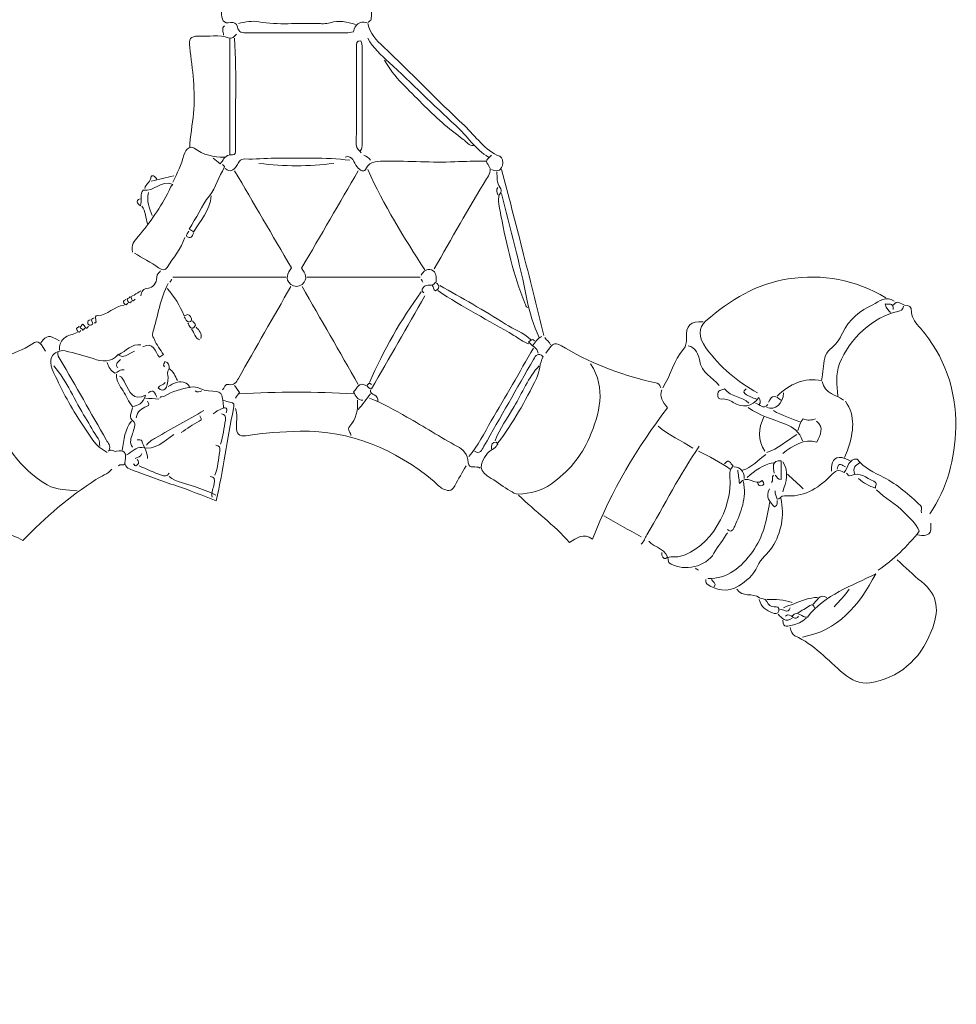
# Model space of a CAD drawing. Extents: x -36926 to 7563, y -13303 to -1636.
# Drawn here: x -29416 to -22314, y -13267 to -5801 of the extents above; entities that cross this region are included whole.
import ezdxf

# ---------------------------------------------------------------- set-up
doc = ezdxf.new("R2010")
doc.units = 0
doc.header["$MEASUREMENT"] = 0
doc.layers.add('Layer 1', color=7, linetype='Continuous', lineweight=0)
doc.styles.get("Standard").update_dxf_attribs({"font": 'TT0246M.TTF'})
doc.dimstyles.get("Standard").update_dxf_attribs({"dimtxt": 180, "dimasz": 120, "dimexe": 0.18, "dimexo": 0.0625, "dimgap": 60, "dimtad": 1, "dimdec": 0, "dimlfac": 0.1, "dimrnd": 5, "dimdsep": 46, "dimtxsty": 'Standard', "dimcen": 120, "dimse1": 1, "dimse2": 1, "dimclrd": 256, "dimclrt": 256, "dimadec": 0, "dimazin": 0, "dimtfac": 1, "dimtdec": 0, "dimtofl": 0, "dimtmove": 1, "dimatfit": 3, "dimfxl": 1, "dimtolj": 1, "dimtzin": 0, "dimarcsym": 0})

# ---------------------------------------------------------------- blocks, each defined once
blk = doc.blocks.new('*D31')
at = {"lineweight": -2, "transparency": 16777216}
blk.add_line((-36084.9, -1905.9), (-22455.6, -1905.9), dxfattribs=at)
at = {"transparency": 16777216}
for points in [[(-36084.9, -1885.9), (-36084.9, -1925.9), (-36204.9, -1905.9)], [(-22455.6, -1885.9), (-22455.6, -1925.9), (-22335.6, -1905.9)]]:
    blk.add_solid(points, dxfattribs=at)
at = {"layer": 'Defpoints', "color": 0, "transparency": 16777216}
for p in [(-22335.6, -1905.9), (-36204.9, -6147.1), (-22335.6, -8667.7)]:
    blk.add_point(p, dxfattribs=at)
at = {"transparency": 16777216, "insert": (-29270.2, -1753.7), "char_height": 180, "attachment_point": 5}
blk.add_mtext('\\A1;1385', dxfattribs=at)
blk = doc.blocks.new('*D32')
at = {"lineweight": -2, "transparency": 16777216}
blk.add_line((-36656, -2114.4), (-36656, -13146.8), dxfattribs=at)
at = {"transparency": 16777216}
for points in [[(-36676, -2114.4), (-36636, -2114.4), (-36656, -1994.4)], [(-36676, -13146.8), (-36636, -13146.8), (-36656, -13266.8)]]:
    blk.add_solid(points, dxfattribs=at)
at = {"layer": 'Defpoints', "color": 0, "transparency": 16777216}
for p in [(-26578.9, -1994.4), (-36656, -13266.8), (-31848.6, -13266.8)]:
    blk.add_point(p, dxfattribs=at)
at = {"transparency": 16777216, "insert": (-36808.2, -7630.6), "char_height": 180, "attachment_point": 5, "rotation": 90}
blk.add_mtext('\\A1;1125', dxfattribs=at)

msp = doc.modelspace()

# ---------------------------------------------------------------- linework, layer by layer
at = {"layer": 'Layer 1', "lineweight": 5}
for points, knots in [([(-26777.8, -5822.8), (-26768.3, -5814.9), (-26750.8, -5807.2), (-26750.6, -5799.1), (-26748.5, -5698.9), (-26727.9, -5592.1), (-26748.2, -5500.1), (-26774.1, -5383.1), (-26871.2, -5314.8), (-26976.7, -5277.1), (-27246, -5180.7), (-27507.2, -5186.7), (-27758.7, -5347.2), (-27819, -5385.6), (-27848.4, -5448.5), (-27886.6, -5505.9), (-27897.7, -5522.6), (-27894.9, -5539.5), (-27892.2, -5553.7), (-27880.3, -5616.9), (-27887.6, -5680.4), (-27886.4, -5743.7), (-27885.4, -5797.3), (-27876.1, -5836.8), (-27814.9, -5823.5), (-27793.2, -5818.7), (-27770.8, -5825.5), (-27765.7, -5854.6), (-27757.4, -5901.4), (-27726.6, -5902), (-27694.2, -5902), (-27443.2, -5901.9), (-27192.2, -5902.1), (-26941.2, -5901.6), (-26924.6, -5901.6), (-26908, -5896.6), (-26886.4, -5893.2), (-26874.5, -5835.9), (-26839.6, -5811), (-26784.9, -5822.8)], [0, 0, 0, 0, 1, 1, 1, 2, 2, 2, 3, 3, 3, 4, 4, 4, 5, 5, 5, 6, 6, 6, 7, 7, 7, 8, 8, 8, 9, 9, 9, 10, 10, 10, 11, 11, 11, 12, 12, 12, 13, 13, 13, 13]), ([(-26870.2, -5838.6), (-26933.1, -5817.7), (-26997.3, -5803.2), (-27061.7, -5824), (-27095.6, -5834.9), (-27128.5, -5831.1), (-27161.4, -5829.9), (-27308.2, -5824.6), (-27455.3, -5843.5), (-27602.2, -5817), (-27652.4, -5808), (-27706.6, -5818.3), (-27758.2, -5830.7)], [0, 0, 0, 0, 1, 1, 1, 2, 2, 2, 3, 3, 3, 4, 4, 4, 4]), ([(-26777.8, -5830.7), (-26760, -5908), (-26712.4, -5955.9), (-26658.5, -6006.7), (-26451.2, -6202.3), (-26253, -6409.8), (-26044.5, -6603.9), (-25958.1, -6684.3), (-25889.5, -6791.9), (-25776.7, -6837.1), (-25756.8, -6845.1), (-25747.7, -6879.8), (-25755.5, -6906.2), (-25770.2, -6955.6), (-25805.1, -6949.4), (-25840.1, -6938.1)], [0, 0, 0, 0, 1, 1, 1, 2, 2, 2, 3, 3, 3, 4, 4, 4, 5, 5, 5, 5]), ([(-27772.4, -5909.8), (-27786.7, -5930.6), (-27808.4, -5947.8), (-27828.8, -5940.1), (-27906.5, -5910.8), (-27985.5, -5930.5), (-28063.7, -5926.7), (-28120.3, -5923.9), (-28136.1, -5948.1), (-28127.4, -6012.6), (-28104.9, -6177.9), (-28083.8, -6342.4), (-28097.4, -6511.2), (-28104.5, -6598.8), (-28127, -6683.8), (-28127.6, -6772)], [0, 0, 0, 0, 1, 1, 1, 2, 2, 2, 3, 3, 3, 4, 4, 4, 5, 5, 5, 5]), ([(-27822.1, -5949.4), (-27822.1, -6242.2), (-27822.1, -6534.9), (-27822.1, -6826.3), (-27792.1, -6828.9), (-27779.5, -6822.2), (-27779.8, -6803.7), (-27783.9, -6516.3), (-27770.2, -6228.7), (-27786.6, -5941.5)], [0, 0, 0, 0, 1, 1, 1, 2, 2, 2, 3, 3, 3, 3]), ([(-26834.6, -6795.8), (-26817.5, -6781.3), (-26820.4, -6760.3), (-26820.4, -6740.4), (-26820.4, -6497.8), (-26820.6, -6255.2), (-26820, -6012.7), (-26819.9, -5994.5), (-26824, -5978.2), (-26828.5, -5961.1), (-26865.1, -5956.4), (-26863.1, -5985.2), (-26863.1, -6012.7), (-26863, -6257.9), (-26861.7, -6503.1), (-26864.5, -6748.3), (-26864.9, -6785.1), (-26838.9, -6790.1), (-26827.5, -6811.6)], [0, 0, 0, 0, 1, 1, 1, 2, 2, 2, 3, 3, 3, 4, 4, 4, 5, 5, 5, 6, 6, 6, 6]), ([(-26777.8, -5941.5), (-26734.6, -6014.6), (-26676.8, -6069.9), (-26615.7, -6125.2), (-26443.8, -6280.9), (-26280.8, -6448.7), (-26108.9, -6604.4), (-26024, -6681.3), (-25961.3, -6786.2), (-25861.4, -6843.2)], [0, 0, 0, 0, 1, 1, 1, 2, 2, 2, 3, 3, 3, 3]), ([(-26649.9, -6107.6), (-26576.8, -6241.2), (-26464.8, -6334.4), (-26364.3, -6438), (-26267.9, -6537.3), (-26163.5, -6628), (-26053.1, -6708.5), (-26028.3, -6726.6), (-26009.9, -6758.4), (-25975, -6756.2)], [0, 0, 0, 0, 1, 1, 1, 2, 2, 2, 3, 3, 3, 3]), ([(-27864.7, -6843.2), (-27946.4, -6842.9), (-28022.5, -6828.4), (-28093.9, -6775), (-28119.5, -6755.8), (-28159.2, -6778.5), (-28170.9, -6827.2), (-28188.5, -6900.8), (-28222.4, -6966.9), (-28255.4, -7033.1)], [0, 0, 0, 0, 1, 1, 1, 2, 2, 2, 3, 3, 3, 3]), ([(-27950, -6851.1), (-27933.5, -6864.5), (-27917, -6877.8), (-27897.1, -6894), (-27874.9, -6871.8), (-27863.3, -6834), (-27829.2, -6827.4)], [0, 0, 0, 0, 1, 1, 1, 2, 2, 2, 2]), ([(-26912.8, -6866.9), (-27101.8, -6843.8), (-27291.6, -6851.5), (-27481.1, -6851.6), (-27556.9, -6851.6), (-27632.8, -6860.3), (-27708.4, -6857.4), (-27746, -6856), (-27757.7, -6884.8), (-27771.1, -6907.4), (-27795.7, -6948.7), (-27820.7, -6960), (-27857.6, -6930.2)], [0, 0, 0, 0, 1, 1, 1, 2, 2, 2, 3, 3, 3, 4, 4, 4, 4]), ([(-25882.7, -6874.9), (-25960.8, -6873.5), (-26039.7, -6875), (-26117, -6878.6), (-26290.3, -6886.7), (-26462.9, -6870), (-26635.7, -6875.1), (-26693.6, -6876.8), (-26755.2, -6860.1), (-26794.4, -6936.6), (-26806.8, -6960.8), (-26835.7, -6944.1), (-26858.1, -6916.5), (-26881.9, -6887.2), (-26890.8, -6824), (-26948.3, -6843.2)], [0, 0, 0, 0, 1, 1, 1, 2, 2, 2, 3, 3, 3, 4, 4, 4, 5, 5, 5, 5]), ([(-25840.1, -6827.4), (-25853.2, -6849.3), (-25895.3, -6864), (-25867.3, -6897.4), (-25829.4, -6942.6), (-25857.9, -6978.3), (-25876.7, -7008.5), (-26015.2, -7231), (-26140.1, -7463.4), (-26273.4, -7689.6)], [0, 0, 0, 0, 1, 1, 1, 2, 2, 2, 3, 3, 3, 3]), ([(-27878.9, -6898.6), (-27874.3, -6906.6), (-27859.5, -6911.9), (-27865.3, -6921.9), (-27905.5, -6991.6), (-27927.9, -7072.4), (-27977.9, -7136.4), (-28037.6, -7212.9), (-28077.2, -7305.1), (-28130.2, -7388.7), (-28120.8, -7401), (-28104.1, -7398.1), (-28099.2, -7412.7), (-28047.2, -7324.7), (-27974, -7249.4), (-27964.2, -7135.9)], [0, 0, 0, 0, 1, 1, 1, 2, 2, 2, 3, 3, 3, 4, 4, 4, 5, 5, 5, 5]), ([(-25761.9, -6938.1), (-25709.8, -7138.5), (-25656.9, -7338.6), (-25605.9, -7539.4), (-25550.4, -7757.9), (-25496.7, -7977), (-25442.2, -8195.8)], [0, 0, 0, 0, 1, 1, 1, 2, 2, 2, 2]), ([(-28560.9, -7563), (-28575.4, -7510.7), (-28547.8, -7477.3), (-28518.4, -7444.3), (-28425.7, -7340.5), (-28349.7, -7222.9), (-28282.5, -7097.2), (-28273.9, -7081.2), (-28275.3, -7061.6), (-28254.6, -7050.4), (-28341.5, -7009.2), (-28399.1, -7112.4), (-28480, -7092.9), (-28506.8, -7121.5), (-28488.5, -7169.4), (-28500.1, -7212.8), (-28531.1, -7191.3), (-28538.2, -7175.4), (-28504.1, -7159.6)], [0, 0, 0, 0, 1, 1, 1, 2, 2, 2, 3, 3, 3, 4, 4, 4, 5, 5, 5, 6, 6, 6, 6]), ([(-28376.2, -7009.3), (-28390.9, -6992.3), (-28415.6, -6965.6), (-28422.9, -7002.2), (-28430.3, -7038.9), (-28462.2, -7048.9), (-28468.6, -7080.5)], [0, 0, 0, 0, 1, 1, 1, 2, 2, 2, 2]), ([(-26848.8, -6946), (-26991.3, -7191), (-27133.9, -7435.9), (-27278.4, -7684.3), (-27253.4, -7723.9), (-27224.6, -7767.1), (-27275.4, -7807.8), (-27302.2, -7829.3), (-27333.2, -7829.3), (-27360.1, -7807.8), (-27410.9, -7767.1), (-27382, -7723.9), (-27356.1, -7682.9), (-27500.8, -7435.3), (-27643.7, -7190.7), (-27786.6, -6946)], [0, 0, 0, 0, 1, 1, 1, 2, 2, 2, 3, 3, 3, 4, 4, 4, 5, 5, 5, 5]), ([(-25797.4, -6954), (-25797, -6995), (-25799.6, -7039.9), (-25774.9, -7071.5), (-25749.1, -7104.5), (-25782.2, -7119.8), (-25784.4, -7143.7), (-25788.8, -7193.1), (-25775.8, -7240.2), (-25767.1, -7285.7), (-25723.9, -7513.1), (-25673.3, -7738.5), (-25585.3, -7951.1), (-25579.5, -7965.1), (-25579.6, -7979.7), (-25563, -7982.3)], [0, 0, 0, 0, 1, 1, 1, 2, 2, 2, 3, 3, 3, 4, 4, 4, 5, 5, 5, 5]), ([(-25761.9, -7120.1), (-25697.5, -7386.2), (-25623.2, -7649.5), (-25570.8, -7919.1), (-25550.9, -8021.6), (-25518.6, -8118), (-25477.8, -8211.6)], [0, 0, 0, 0, 1, 1, 1, 2, 2, 2, 2]), ([(-28163.1, -7452.3), (-28193.2, -7539.6), (-28252.2, -7605.9), (-28299.2, -7680.8), (-28313, -7702.7), (-28336.4, -7702.1), (-28362.9, -7683.2), (-28421.6, -7641.4), (-28485.1, -7607.8), (-28546.7, -7570.9)], [0, 0, 0, 0, 1, 1, 1, 2, 2, 2, 3, 3, 3, 3]), ([(-28099.2, -7420.6), (-28109.1, -7445.9), (-28120.8, -7466.6), (-28148.8, -7444.3), (-28156.5, -7438.2), (-28156.3, -7437.8), (-28134.7, -7404.8)], [0, 0, 0, 0, 1, 1, 1, 2, 2, 2, 2]), ([(-26259.2, -7792.4), (-26258.9, -7755.1), (-26253.1, -7712.9), (-26295, -7698.4), (-26328.1, -7686.8), (-26353.2, -7708.3), (-26372.9, -7737)], [0, 0, 0, 0, 1, 1, 1, 2, 2, 2, 2]), ([(-28347.8, -7705.4), (-28357.2, -7721.2), (-28377.1, -7727.4), (-28376.8, -7752.9), (-28376.2, -7800), (-28409.9, -7832.6), (-28440.5, -7836.2), (-28480.6, -7840.9), (-28492.4, -7858.6), (-28497, -7895.2)], [0, 0, 0, 0, 1, 1, 1, 2, 2, 2, 3, 3, 3, 3]), ([(-22849.3, -7911.1), (-23080.9, -7769.2), (-23326, -7727.6), (-23588.4, -7766.5), (-23828.3, -7802), (-24027.7, -7924.2), (-24212.9, -8085.6), (-24272, -8137.1), (-24272.8, -8207.5), (-24212.7, -8290.2), (-24106.4, -8436.6), (-23972.9, -8546.1), (-23822.5, -8630.9)], [0, 0, 0, 0, 1, 1, 1, 2, 2, 2, 3, 3, 3, 4, 4, 4, 4]), ([(-28291, -7800.3), (-28351.5, -7915.7), (-28367.4, -8048), (-28407.1, -8171.1), (-28416.5, -8200.6), (-28400.4, -8213.8), (-28395.2, -8226.2), (-28378.1, -8266.7), (-28350.8, -8301.8), (-28326.2, -8340.9), (-28335.4, -8347), (-28345.6, -8353.7), (-28356.7, -8361.1), (-28390.1, -8320.8), (-28403.3, -8235.4), (-28482.8, -8282.8)], [0, 0, 0, 0, 1, 1, 1, 2, 2, 2, 3, 3, 3, 4, 4, 4, 5, 5, 5, 5]), ([(-27360.3, -7824.1), (-27492.9, -8056.1), (-27626.1, -8287.7), (-27757.5, -8520.6), (-27775.5, -8552.4), (-27793.1, -8576.7), (-27829.1, -8567.2), (-27861.2, -8558.7), (-27862.3, -8594.1), (-27878.9, -8607.1)], [0, 0, 0, 0, 1, 1, 1, 2, 2, 2, 3, 3, 3, 3]), ([(-26287.6, -7816.1), (-26276.1, -7826.4), (-26283.2, -7849.1), (-26263.7, -7855.8), (-26252, -7850.5), (-26239.1, -7841.7), (-26238.4, -7824), (-26237.7, -7804.8), (-26264.3, -7792.6), (-26264.9, -7793.5), (-26286.9, -7829.7), (-26327.7, -7802.3), (-26350.6, -7825.3), (-26358.5, -7833.3), (-26380.3, -7855.7), (-26351.6, -7871.5)], [0, 0, 0, 0, 1, 1, 1, 2, 2, 2, 3, 3, 3, 4, 4, 4, 5, 5, 5, 5]), ([(-26230.8, -7816.1), (-26064.1, -7911.8), (-25896.2, -8004.8), (-25733.5, -8108.9), (-25670.1, -8149.5), (-25597.7, -8172), (-25541.7, -8227.5)], [0, 0, 0, 0, 1, 1, 1, 2, 2, 2, 2]), ([(-28568, -7934.8), (-28577.5, -7948.4), (-28583.9, -7956.3), (-28597.2, -7935.4), (-28614.6, -7908.3), (-28580.4, -7917.4), (-28582.2, -7903.2)], [0, 0, 0, 0, 1, 1, 1, 2, 2, 2, 2]), ([(-28539.6, -7919), (-28566.1, -7954.5), (-28565.5, -7914.5), (-28575.4, -7903.2), (-28571.3, -7902.9), (-28498.5, -7858.8), (-28497, -7855.7)], [0, 0, 0, 0, 1, 1, 1, 2, 2, 2, 2]), ([(-26344.5, -7895.2), (-26479.8, -8131.4), (-26615.1, -8367.5), (-26748.2, -8600), (-26771.2, -8599.1), (-26775, -8582.7), (-26784.9, -8575.5), (-26774.6, -8564.1), (-26765.2, -8548.2), (-26749.4, -8567.6)], [0, 0, 0, 0, 1, 1, 1, 2, 2, 2, 3, 3, 3, 3]), ([(-26245, -7855.7), (-26059, -7981.2), (-25860.8, -8081.2), (-25669.1, -8194.8), (-25631.9, -8216.9), (-25598.1, -8247.7), (-25555.9, -8259.1)], [0, 0, 0, 0, 1, 1, 1, 2, 2, 2, 2]), ([(-22785.3, -7934.8), (-22846, -7889.5), (-22900.2, -7939), (-22947.4, -7962), (-23040.7, -8007.6), (-23128.3, -8067.5), (-23178, -8178.9), (-23198.8, -8225.6), (-23229.9, -8268.3), (-23273.6, -8301.8), (-23312.3, -8331.6), (-23318.4, -8394.9), (-23325.2, -8449), (-23328.5, -8475.7), (-23331.4, -8502.6), (-23335.4, -8537.6), (-23468.8, -8511.3), (-23576.7, -8564.4), (-23673.3, -8654.6)], [0, 0, 0, 0, 1, 1, 1, 2, 2, 2, 3, 3, 3, 4, 4, 4, 5, 5, 5, 6, 6, 6, 6]), ([(-28624.9, -7966.4), (-28697.6, -7972.7), (-28750.5, -8043), (-28823.8, -8044.7), (-28868, -8045.7), (-28813.5, -8101), (-28852.2, -8100.9)], [0, 0, 0, 0, 1, 1, 1, 2, 2, 2, 2]), ([(-28596.4, -7950.6), (-28605.9, -7964.2), (-28612.3, -7972.1), (-28625.6, -7951.2), (-28643, -7924.1), (-28608.8, -7933.2), (-28610.6, -7919)], [0, 0, 0, 0, 1, 1, 1, 2, 2, 2, 2]), ([(-22714.3, -7974.3), (-22718.2, -8001.3), (-22737.6, -8009.6), (-22757, -8013.5), (-22943, -8051.3), (-23127.9, -8223), (-23199.3, -8408.5), (-23231.9, -8492.9), (-23218.6, -8572), (-23211.6, -8654.6)], [0, 0, 0, 0, 1, 1, 1, 2, 2, 2, 3, 3, 3, 3]), ([(-22792.4, -7998.1), (-22794.3, -7939.4), (-22824.5, -7964.9), (-22854.9, -7956), (-22844.4, -7996.7), (-22824.6, -8005.1), (-22813.8, -8021.8)], [0, 0, 0, 0, 1, 1, 1, 2, 2, 2, 2]), ([(-22792.4, -7966.4), (-22764, -7919.1), (-22736.3, -7960.7), (-22707, -7964.8), (-22672.7, -7969.6), (-22655.1, -7969.2), (-22653.7, -8021.7), (-22652.6, -8064.9), (-22617.9, -8105.6), (-22586.9, -8141), (-22404.3, -8349.6), (-22314.4, -8604), (-22318.8, -8891.9), (-22322.5, -9130.1), (-22384, -9354), (-22515.4, -9548.4)], [0, 0, 0, 0, 1, 1, 1, 2, 2, 2, 3, 3, 3, 4, 4, 4, 5, 5, 5, 5]), ([(-28880.6, -8077.2), (-28893.4, -8078.7), (-28902.9, -8087.1), (-28900.9, -8100.7), (-28899.9, -8107.1), (-28891.8, -8119.9), (-28880.7, -8116.4), (-28871, -8113.4), (-28853.5, -8112.3), (-28866.7, -8093.2), (-28883.2, -8069.3), (-28864.8, -8067.5), (-28852.2, -8061.4)], [0, 0, 0, 0, 1, 1, 1, 2, 2, 2, 3, 3, 3, 4, 4, 4, 4]), ([(-28170.2, -8053.4), (-28154.1, -8064), (-28155.3, -8099.3), (-28127.8, -8092.1), (-28121.8, -8090.5), (-28109.8, -8081.4), (-28113.7, -8069.4), (-28122.2, -8043), (-28136.3, -8026.8), (-28163.1, -8045.5)], [0, 0, 0, 0, 1, 1, 1, 2, 2, 2, 3, 3, 3, 3]), ([(-28951.6, -8156.3), (-28961.1, -8169.8), (-28967.5, -8177.7), (-28980.8, -8156.9), (-28998.2, -8129.8), (-28964, -8138.9), (-28965.8, -8124.6)], [0, 0, 0, 0, 1, 1, 1, 2, 2, 2, 2]), ([(-28894.8, -8124.6), (-28913.4, -8159.4), (-28921, -8126), (-28930, -8116.3), (-28944.4, -8100.7), (-28945.7, -8120.8), (-28951.4, -8125.1), (-28970, -8139.3), (-28947.4, -8141.8), (-28943.9, -8147.9), (-28931.6, -8169.1), (-28931.3, -8139.9), (-28923.2, -8140.5)], [0, 0, 0, 0, 1, 1, 1, 2, 2, 2, 3, 3, 3, 4, 4, 4, 4]), ([(-28106.3, -8085.1), (-28098.4, -8099.7), (-28068, -8110.1), (-28092.6, -8131.7), (-28125.4, -8160.5), (-28127.7, -8116.4), (-28141.8, -8100.9)], [0, 0, 0, 0, 1, 1, 1, 2, 2, 2, 2]), ([(-24234.6, -8093), (-24328.9, -8082), (-24366.2, -8117.4), (-24361.4, -8219.5), (-24360, -8251.2), (-24363.4, -8275.6), (-24383.5, -8298.9), (-24455.8, -8382.8), (-24479.4, -8499.4), (-24540, -8591.3)], [0, 0, 0, 0, 1, 1, 1, 2, 2, 2, 3, 3, 3, 3]), ([(-28980.1, -8172.1), (-29012.1, -8190.9), (-29049.6, -8188.8), (-29081.1, -8217.5), (-29110.1, -8243.9), (-29116.9, -8270.6), (-29115, -8306.6)], [0, 0, 0, 0, 1, 1, 1, 2, 2, 2, 2]), ([(-29221.6, -8314.5), (-29271.5, -8231), (-29273.2, -8227.8), (-29349, -8275.9), (-29416.4, -8318.6), (-29499, -8330.9), (-29554.8, -8394.3), (-29650.9, -8503.2), (-29653.3, -8641.4), (-29617, -8772.4), (-29549.4, -9016.4), (-29414.8, -9205.8), (-29207.9, -9328.1), (-29134.5, -9371.5), (-29056.4, -9361.9), (-28980.1, -9374.4)], [0, 0, 0, 0, 1, 1, 1, 2, 2, 2, 3, 3, 3, 4, 4, 4, 5, 5, 5, 5]), ([(-28497, -8267), (-28566.7, -8254.4), (-28608, -8314.4), (-28667.4, -8341.8), (-28634.9, -8361.9), (-28634.9, -8361.9), (-28546.7, -8314.5)], [0, 0, 0, 0, 1, 1, 1, 2, 2, 2, 2]), ([(-25513.3, -8235.4), (-25530.7, -8216.3), (-25543, -8232.1), (-25557.6, -8244), (-25535.9, -8276), (-25492.5, -8285), (-25484.9, -8330.3)], [0, 0, 0, 0, 1, 1, 1, 2, 2, 2, 2]), ([(-25428, -8330.3), (-25365.2, -8242), (-25364.1, -8240.3), (-25279, -8291.1), (-25059.6, -8421.9), (-24824.9, -8503.1), (-24582.3, -8557.7), (-24557.8, -8563.2), (-24566.5, -8583.8), (-24554.2, -8591.3)], [0, 0, 0, 0, 1, 1, 1, 2, 2, 2, 3, 3, 3, 3]), ([(-24348.2, -8274.9), (-24292.2, -8281.1), (-24265.4, -8350.5), (-24261.6, -8378.7), (-24247.4, -8484.6), (-24161.8, -8510.1), (-24113.8, -8575.5)], [0, 0, 0, 0, 1, 1, 1, 2, 2, 2, 2]), ([(-29136.3, -8322.4), (-29185.7, -8346.8), (-29195, -8399.7), (-29157.1, -8480.3), (-29093.9, -8614.6), (-29026.4, -8747), (-28943.4, -8867.2), (-28888.4, -8946.7), (-28843.3, -9040.2), (-28752.7, -9081.7)], [0, 0, 0, 0, 1, 1, 1, 2, 2, 2, 3, 3, 3, 3]), ([(-28667.5, -8338.2), (-28724.1, -8403.6), (-28789.1, -8394.4), (-28859.6, -8371), (-28929.4, -8347.9), (-29000.4, -8328.8), (-29072, -8312.3), (-29096, -8306.8), (-29111.1, -8313), (-29128.5, -8316.3), (-29132.1, -8345.6), (-29118.9, -8360.2), (-29108.5, -8378.2), (-28991.6, -8580.5), (-28875.8, -8783.7), (-28760, -8986.9), (-28746.3, -9010.8), (-28724.3, -9032.4), (-28738.5, -9065.9)], [0, 0, 0, 0, 1, 1, 1, 2, 2, 2, 3, 3, 3, 4, 4, 4, 5, 5, 5, 6, 6, 6, 6]), ([(-25520.4, -8290.7), (-25626.9, -8475.3), (-25731.9, -8661), (-25840.7, -8844), (-25895.1, -8935.4), (-25941.8, -9033.1), (-26010.6, -9113.4)], [0, 0, 0, 0, 1, 1, 1, 2, 2, 2, 2]), ([(-25790.3, -9010.6), (-25677, -8859), (-25581.9, -8694.3), (-25498, -8520.8), (-25472.1, -8467.3), (-25475.5, -8405.8), (-25446.7, -8356.6), (-25484.2, -8320.4), (-25502.2, -8345.3), (-25520.6, -8377.6), (-25645.7, -8596.7), (-25771.8, -8815.2), (-25896.4, -9034.6), (-25914.2, -9066), (-25926.5, -9100.2), (-25967.9, -9073.8)], [0, 0, 0, 0, 1, 1, 1, 2, 2, 2, 3, 3, 3, 4, 4, 4, 5, 5, 5, 5]), ([(-29157.7, -8425.2), (-29058.3, -8542.8), (-28998.5, -8690.3), (-28916.4, -8820.9), (-28884, -8872.4), (-28857, -8928.3), (-28822.6, -8977.9), (-28808.9, -8997.5), (-28811.1, -9014.8), (-28809.6, -9034.3)], [0, 0, 0, 0, 1, 1, 1, 2, 2, 2, 3, 3, 3, 3]), ([(-28752.7, -8401.5), (-28744.3, -8437.2), (-28724, -8462.4), (-28695, -8482.4), (-28671.1, -8477), (-28653, -8448), (-28624.9, -8456.9)], [0, 0, 0, 0, 1, 1, 1, 2, 2, 2, 2]), ([(-28319.4, -8433.1), (-28338.2, -8415.2), (-28315.6, -8406.5), (-28315.5, -8392.2), (-28286.9, -8401.9), (-28280.4, -8422.2), (-28283.9, -8448.9)], [0, 0, 0, 0, 1, 1, 1, 2, 2, 2, 2]), ([(-25087, -8409.4), (-24966, -8598.5), (-25020, -8788.6), (-25096.4, -8969.8), (-25158.3, -9116.6), (-25260.5, -9230), (-25384.4, -9320.8), (-25462.4, -9377.9), (-25545.8, -9391.2), (-25634, -9399.3), (-25661.1, -9401.7), (-25677.8, -9382.2), (-25697.1, -9372.4), (-25747, -9346.9), (-25791.8, -9309.2), (-25840.3, -9279.9), (-25933.6, -9223.4), (-25939.6, -9180), (-25869.3, -9088.9), (-25848.3, -9061.7), (-25813.3, -9058.5), (-25797.3, -9026.4), (-25795.8, -9023.3), (-25792.7, -9021.1), (-25790.3, -9018.5), (-25792.7, -9015.8), (-25795.1, -9013.2), (-25802.7, -9004.7), (-25835.1, -9000.2), (-25841.6, -9024.7), (-25840.1, -9058)], [0, 0, 0, 0, 1, 1, 1, 2, 2, 2, 3, 3, 3, 4, 4, 4, 5, 5, 5, 6, 6, 6, 7, 7, 7, 8, 8, 8, 9, 9, 9, 10, 10, 10, 10]), ([(-25477.8, -8425.2), (-25559.9, -8514), (-25605.9, -8630.9), (-25667.4, -8735.3), (-25717.4, -8819.9), (-25777.4, -8898.9), (-25811.7, -8994.7)], [0, 0, 0, 0, 1, 1, 1, 2, 2, 2, 2]), ([(-28681.7, -8488.5), (-28686.9, -8541.3), (-28657.1, -8576.7), (-28632.3, -8615.3), (-28607.5, -8654), (-28591.5, -8699.3), (-28560.1, -8735.3), (-28520.5, -8725.4), (-28481.9, -8714.3), (-28461.4, -8648.1), (-28555.2, -8694.7), (-28583.8, -8622.1), (-28617.7, -8559.6), (-28629.1, -8538.4), (-28633.8, -8511), (-28660.4, -8504.3)], [0, 0, 0, 0, 1, 1, 1, 2, 2, 2, 3, 3, 3, 4, 4, 4, 5, 5, 5, 5]), ([(-28312.3, -8551.8), (-28326.7, -8573.1), (-28355.1, -8569.3), (-28366.9, -8593.3), (-28323.8, -8631.5), (-28292.2, -8600.6), (-28291.8, -8512.2), (-28291.7, -8493.8), (-28305.7, -8475.3), (-28283, -8446.7), (-28252.1, -8466.3), (-28237.3, -8502.6), (-28219.9, -8536)], [0, 0, 0, 0, 1, 1, 1, 2, 2, 2, 3, 3, 3, 4, 4, 4, 4]), ([(-27871.8, -8741.6), (-27878.2, -8624.2), (-27881.3, -8619), (-27985.5, -8615.9), (-28032, -8614.4), (-28066.4, -8576.1), (-28121.2, -8586.4), (-28191.6, -8599.7), (-28257, -8619.6), (-28318.7, -8656), (-28331, -8663.3), (-28347.3, -8653.3), (-28354.9, -8670.4)], [0, 0, 0, 0, 1, 1, 1, 2, 2, 2, 3, 3, 3, 4, 4, 4, 4]), ([(-28291, -8583.4), (-28248, -8561.3), (-28208.3, -8528.2), (-28155.2, -8557.9), (-28139.1, -8566.9), (-28132.6, -8575.8), (-28127.6, -8591.3)], [0, 0, 0, 0, 1, 1, 1, 2, 2, 2, 2]), ([(-27786.6, -8575.5), (-27775.1, -8591.6), (-27763.6, -8607.8), (-27750.1, -8626.8), (-27759, -8640), (-27769.2, -8655.2), (-27779.5, -8670.4)], [0, 0, 0, 0, 1, 1, 1, 2, 2, 2, 2]), ([(-26792, -8575.5), (-26842.5, -8543.7), (-26857.9, -8596.7), (-26884.4, -8623), (-26869.8, -8656.7), (-26853.5, -8688.1), (-26813.3, -8686.2)], [0, 0, 0, 0, 1, 1, 1, 2, 2, 2, 2]), ([(-26756.5, -8607.1), (-26761.5, -8633.3), (-26743.8, -8639.8), (-26728, -8646.4), (-26707.6, -8654.9), (-26698.5, -8670.4), (-26699.7, -8694.2)], [0, 0, 0, 0, 1, 1, 1, 2, 2, 2, 2]), ([(-24547.1, -8607.1), (-24569.1, -8661.1), (-24540.3, -8697.4), (-24503.4, -8744.2), (-24734.7, -9042.1), (-24929.7, -9370.4), (-25073.6, -9740.4), (-25142.9, -9686.6), (-25191.6, -9733.7), (-25247.3, -9765), (-25365.2, -9631.9), (-25506.8, -9528.8), (-25634.1, -9406.1)], [0, 0, 0, 0, 1, 1, 1, 2, 2, 2, 3, 3, 3, 4, 4, 4, 4]), ([(-23886.5, -8710), (-23939.1, -8654.6), (-24024.1, -8666.2), (-24071.2, -8599.2), (-24086.7, -8614.1), (-24118.7, -8598), (-24122.1, -8638.7), (-24124.5, -8668.5), (-24115.2, -8680.3), (-24092.5, -8677.6), (-24060.6, -8673.8), (-24033.5, -8687.2), (-24007.4, -8702.5), (-23933.5, -8746), (-23867.2, -8739), (-23811.4, -8665.4), (-23797.8, -8686.2), (-23797.6, -8702.1), (-23808.3, -8717.9)], [0, 0, 0, 0, 1, 1, 1, 2, 2, 2, 3, 3, 3, 4, 4, 4, 5, 5, 5, 6, 6, 6, 6]), ([(-23907.8, -8599.2), (-23913.9, -8611.6), (-23942.4, -8619), (-23914.9, -8638.8), (-23888.6, -8657.6), (-23859.3, -8668.4), (-23829.6, -8678.3)], [0, 0, 0, 0, 1, 1, 1, 2, 2, 2, 2]), ([(-27871.8, -8686.2), (-27855.2, -8691.5), (-27838.8, -8700.8), (-27822.1, -8701.2), (-27788.6, -8702), (-27788.7, -8726), (-27794.1, -8749.4), (-27846.7, -8977), (-27870.7, -9211.5), (-27926.9, -9449.7), (-28030, -9410.3), (-28127.5, -9368.6), (-28227.3, -9335.9), (-28339.5, -9299.2), (-28449.4, -9255.1), (-28561, -9216.6), (-28594, -9205.1), (-28625.9, -9190), (-28616.7, -9145.3), (-28602.7, -9076.8), (-28628.3, -9061.7), (-28681.7, -9073.9), (-28703.1, -9078.9), (-28724.3, -9051.9), (-28745.6, -9073.8)], [0, 0, 0, 0, 1, 1, 1, 2, 2, 2, 3, 3, 3, 4, 4, 4, 5, 5, 5, 6, 6, 6, 7, 7, 7, 8, 8, 8, 8]), ([(-28447.3, -8694.2), (-28446.8, -8708), (-28420.1, -8723), (-28454, -8735), (-28490.8, -8748.1), (-28525.9, -8770.1), (-28532.5, -8820.7)], [0, 0, 0, 0, 1, 1, 1, 2, 2, 2, 2]), ([(-27850.5, -8781.2), (-27831.1, -8727.1), (-27876, -8748.7), (-27885.5, -8751.6), (-27908.4, -8758.4), (-27928.7, -8775.9), (-27950, -8789.1)], [0, 0, 0, 0, 1, 1, 1, 2, 2, 2, 2]), ([(-26855.9, -8686.2), (-26847.1, -8762.1), (-26867.5, -8828.8), (-26913.5, -8883.2), (-26940.6, -8915.3), (-26900.9, -8930.6), (-26905.7, -8955.2)], [0, 0, 0, 0, 1, 1, 1, 2, 2, 2, 2]), ([(-26763.6, -8670.4), (-26665.4, -8709.3), (-26572.6, -8762.1), (-26479.9, -8813.9), (-26351.3, -8885.9), (-26227.3, -8967.8), (-26097, -9037), (-26058, -9057.6), (-26018, -9092.4), (-26014.7, -9160.7), (-26012.2, -9212.9), (-25953.7, -9180.3), (-25925.3, -9200.4)], [0, 0, 0, 0, 1, 1, 1, 2, 2, 2, 3, 3, 3, 4, 4, 4, 4]), ([(-23154.7, -8694.2), (-23074.6, -8807.4), (-23095.9, -8928.3), (-23133.7, -9050), (-23141.3, -9074.5), (-23152.4, -9097.6), (-23161.9, -9121.3)], [0, 0, 0, 0, 1, 1, 1, 2, 2, 2, 2]), ([(-28560.9, -8741.6), (-28563.7, -8778.4), (-28600.5, -8816.5), (-28548.6, -8851.8), (-28535.2, -8860.8), (-28551, -8909.8), (-28560.6, -8939.5), (-28571.5, -8973.2), (-28587.6, -9007.9), (-28560.9, -9042.2)], [0, 0, 0, 0, 1, 1, 1, 2, 2, 2, 3, 3, 3, 3]), ([(-28021, -8765.3), (-28141.8, -8833.9), (-28262.4, -8902.7), (-28383.4, -8970.8), (-28409.7, -8985.6), (-28435.5, -9000.2), (-28454.4, -9026.4)], [0, 0, 0, 0, 1, 1, 1, 2, 2, 2, 2]), ([(-28049.4, -8804.9), (-28049, -8818.7), (-28023.6, -8831.2), (-28055.9, -8846.2), (-28103.4, -8868.4), (-28146.5, -8902.5), (-28191.5, -8931.5)], [0, 0, 0, 0, 1, 1, 1, 2, 2, 2, 2]), ([(-27886, -8789.1), (-27861.4, -8793.7), (-27851, -8804.8), (-27856.7, -8836.7), (-27867.6, -8897.7), (-27871.8, -8960.1), (-27893.1, -9018.5)], [0, 0, 0, 0, 1, 1, 1, 2, 2, 2, 2]), ([(-27779.5, -8749.5), (-27763.6, -8793.5), (-27772.7, -8839.3), (-27773.3, -8884), (-27774, -8942.6), (-27751, -8962.9), (-27701.3, -8955.3), (-27564.6, -8934.3), (-27427.7, -8924.4), (-27289.3, -8921.7), (-26908.7, -8914.4), (-26575.2, -9054.5), (-26273.5, -9303.3), (-26251.8, -9321.2), (-26233, -9346), (-26208.9, -9357.2), (-26176.8, -9372.2), (-26141.1, -9384.1), (-26116.6, -9335.2), (-26090.6, -9283.6), (-26060.3, -9234.7), (-26031.9, -9184.6)], [0, 0, 0, 0, 1, 1, 1, 2, 2, 2, 3, 3, 3, 4, 4, 4, 5, 5, 5, 6, 6, 6, 7, 7, 7, 7]), ([(-23893.6, -8741.6), (-23805.9, -8803.4), (-23705.6, -8830.3), (-23609.3, -8867.9), (-23550.5, -8890.8), (-23502.4, -8925.3), (-23481.5, -8994.7)], [0, 0, 0, 0, 1, 1, 1, 2, 2, 2, 2]), ([(-23375, -8844.4), (-23313.2, -8893.9), (-23346.2, -8948.6), (-23372, -9003.4), (-23470.6, -8975.1), (-23551.3, -9029.9), (-23630.7, -9089.7)], [0, 0, 0, 0, 1, 1, 1, 2, 2, 2, 2]), ([(-23382.1, -8828.6), (-23412.9, -8837), (-23443.6, -8843), (-23474.8, -8828.6), (-23501, -8850.1), (-23501.5, -8887.4), (-23517.1, -8915.6)], [0, 0, 0, 0, 1, 1, 1, 2, 2, 2, 2]), ([(-28248.3, -8947.3), (-28322.7, -8998.3), (-28388.4, -9067.6), (-28490.4, -9045.1), (-28530.8, -9036.2), (-28567.8, -9082.3), (-28607.1, -9101.5)], [0, 0, 0, 0, 1, 1, 1, 2, 2, 2, 2]), ([(-28447.3, -9129.2), (-28444.6, -9077.8), (-28478.7, -9040.8), (-28491, -8995.1), (-28494.1, -8983.6), (-28512.9, -8985.7), (-28525.4, -8986.8)], [0, 0, 0, 0, 1, 1, 1, 2, 2, 2, 2]), ([(-27928.7, -9026.4), (-27904, -9031), (-27893.6, -9042.1), (-27899.4, -9074), (-27910.3, -9135), (-27914.4, -9197.4), (-27935.8, -9255.8)], [0, 0, 0, 0, 1, 1, 1, 2, 2, 2, 2]), ([(-24263, -9034.3), (-24409, -9248.5), (-24529.6, -9481.5), (-24660.3, -9707), (-24674.2, -9731), (-24684.2, -9757.8), (-24703.4, -9777.8)], [0, 0, 0, 0, 1, 1, 1, 2, 2, 2, 2]), ([(-28525.4, -9137.1), (-28515.5, -9150.3), (-28508.5, -9161), (-28524.8, -9177.4), (-28542, -9194.6), (-28545.1, -9174.7), (-28553.8, -9168.8)], [0, 0, 0, 0, 1, 1, 1, 2, 2, 2, 2]), ([(-24071.2, -9168.8), (-24039.6, -9122.8), (-24026.1, -9167), (-24006.8, -9184.9), (-24029, -9206), (-24033.8, -9227.7), (-24030.5, -9263.9), (-24008, -9506.8), (-24182.4, -9812.1), (-24412.3, -9872.1), (-24446.9, -9881.1), (-24484.1, -9864.6), (-24519.9, -9886.2), (-24530, -9892.2), (-24551.9, -9867.5), (-24547.1, -9841.1)], [0, 0, 0, 0, 1, 1, 1, 2, 2, 2, 3, 3, 3, 4, 4, 4, 5, 5, 5, 5]), ([(-23694.7, -9239.9), (-23703.9, -9191.5), (-23716.3, -9141.1), (-23641.4, -9145.2), (-23641.4, -9192.5), (-23641.4, -9239.9), (-23641.4, -9286.8), (-23668.2, -9291.9), (-23673.1, -9265.9), (-23687.5, -9255.8)], [0, 0, 0, 0, 1, 1, 1, 2, 2, 2, 3, 3, 3, 3]), ([(-23687.5, -9374.4), (-23691.1, -9397.8), (-23676.8, -9416.2), (-23673.3, -9437.7), (-23649.9, -9443.3), (-23648.4, -9407.4), (-23616.2, -9410.6), (-23481.6, -9423.9), (-23365.4, -9361.8), (-23270.4, -9261.3), (-23233.1, -9221.9), (-23206.5, -9204.6), (-23163.8, -9235.3), (-23133.3, -9195.3), (-23132.5, -9127.6), (-23065, -9132.8), (-23014.4, -9201.1), (-22938.3, -9234.1), (-22863.9, -9272.7), (-22761.3, -9325.9), (-22672.1, -9403.3), (-22586.5, -9485.3), (-22570.5, -9500.7), (-22583.1, -9522.3), (-22579.3, -9540.5)], [0, 0, 0, 0, 1, 1, 1, 2, 2, 2, 3, 3, 3, 4, 4, 4, 5, 5, 5, 6, 6, 6, 7, 7, 7, 8, 8, 8, 8]), ([(-23119.2, -9145), (-23140.5, -9137.1), (-23161.4, -9125.7), (-23183.3, -9122), (-23238.3, -9112.6), (-23267.7, -9152.4), (-23261.3, -9224.1)], [0, 0, 0, 0, 1, 1, 1, 2, 2, 2, 2]), ([(-28717.2, -9208.3), (-28750, -9248.8), (-28797.7, -9261.1), (-28838, -9287.4), (-29037.9, -9417.6), (-29221.7, -9571.8), (-29391.8, -9750.4), (-29442, -9722.1), (-29489.5, -9697.9), (-29548.8, -9712.2), (-29586.1, -9721.1), (-29587.8, -9657.3), (-29624.8, -9647.8), (-29751.7, -9707.6), (-29871.4, -9799), (-30005.9, -9864.9), (-30049.6, -9837), (-30070.8, -9782.7), (-30092.7, -9736.7), (-30122, -9675.5), (-30154.4, -9673.6), (-30194.1, -9707.7), (-30240.1, -9747.2), (-30309.7, -9747.1), (-30338.6, -9816.5), (-30342.3, -9825.1), (-30362.4, -9811.2), (-30366.5, -9791.4), (-30356.1, -9776.6), (-30344.9, -9770.4), (-30329.8, -9785.7)], [0, 0, 0, 0, 1, 1, 1, 2, 2, 2, 3, 3, 3, 4, 4, 4, 5, 5, 5, 6, 6, 6, 7, 7, 7, 8, 8, 8, 9, 9, 9, 10, 10, 10, 10]), ([(-28283.9, -9239.9), (-28297.5, -9268.9), (-28322.8, -9260.8), (-28340.3, -9254.5), (-28398.1, -9234.1), (-28454.4, -9208.3), (-28511.2, -9184.6)], [0, 0, 0, 0, 1, 1, 1, 2, 2, 2, 2]), ([(-23971.7, -9216.2), (-23967.6, -9248), (-23963.5, -9279.7), (-23958.5, -9318.7), (-23900.9, -9236.1), (-23837.7, -9343.6), (-23787.7, -9296.3), (-23761.6, -9319.5), (-23779.8, -9330.2), (-23787.4, -9333.8), (-23805, -9342.2), (-23815.8, -9328.5), (-23822.5, -9311.1)], [0, 0, 0, 0, 1, 1, 1, 2, 2, 2, 3, 3, 3, 4, 4, 4, 4]), ([(-23055.3, -9279.5), (-23018.5, -9316.2), (-22974, -9335.8), (-22926.5, -9353.7), (-22932, -9334.8), (-22904.8, -9316.8), (-22940.7, -9300.7), (-22996.8, -9275.5), (-23047.4, -9226.9), (-23111.5, -9257.5), (-23137.5, -9269.9), (-23135.2, -9243.5), (-23147.6, -9239.9)], [0, 0, 0, 0, 1, 1, 1, 2, 2, 2, 3, 3, 3, 4, 4, 4, 4]), ([(-28283.9, -9263.7), (-28227, -9311.2), (-28156.1, -9317.7), (-28091.5, -9340.7), (-28036.3, -9360.3), (-27981.1, -9378.4), (-27928.7, -9406.1)], [0, 0, 0, 0, 1, 1, 1, 2, 2, 2, 2]), ([(-27971.3, -9263.7), (-27940.8, -9268.8), (-27935.9, -9286.6), (-27941.7, -9319.3), (-27947.8, -9353.1), (-27965.9, -9385.3), (-27957.1, -9421.9)], [0, 0, 0, 0, 1, 1, 1, 2, 2, 2, 2]), ([(-23929.1, -9303.2), (-23900.7, -9428.2), (-23949.7, -9535.5), (-23994.6, -9642.5), (-24001.4, -9658.9), (-24018, -9697.4), (-24049.9, -9667.1)], [0, 0, 0, 0, 1, 1, 1, 2, 2, 2, 2]), ([(-23673.3, -9445.6), (-23676.2, -9462.1), (-23664.4, -9484.1), (-23692.9, -9495.2), (-23724.6, -9457.2), (-23767.9, -9423.8), (-23730.2, -9358.6)], [0, 0, 0, 0, 1, 1, 1, 2, 2, 2, 2]), ([(-22920.3, -9366.5), (-22853.4, -9430.8), (-22771.7, -9472.1), (-22706.5, -9539.7), (-22666.6, -9581), (-22622.4, -9616.7), (-22595.2, -9679.5), (-22686.1, -9795.7), (-22789.5, -9894), (-22906.1, -9975.6)], [0, 0, 0, 0, 1, 1, 1, 2, 2, 2, 3, 3, 3, 3]), ([(-23644.9, -9429.8), (-23615.2, -9564.6), (-23641.4, -9689.3), (-23710.3, -9800.4), (-23742.2, -9851.9), (-23797.1, -9885.5), (-23821.7, -9944.3), (-23852, -10016.6), (-23906.7, -10056.6), (-23964.6, -10094.2), (-24049.3, -10149), (-24137.6, -10126.5), (-24206.2, -10078.4), (-24217.8, -10070.3), (-24211.8, -10057.6), (-24213.2, -10046.8)], [0, 0, 0, 0, 1, 1, 1, 2, 2, 2, 3, 3, 3, 4, 4, 4, 5, 5, 5, 5]), ([(-23730.2, -9461.4), (-23750.6, -9594.8), (-23780, -9724), (-23857.8, -9833.4), (-23945.5, -9956.5), (-24050.8, -10041.4), (-24199, -10038.9)], [0, 0, 0, 0, 1, 1, 1, 2, 2, 2, 2]), ([(-24049.9, -9690.8), (-24080.5, -9745.5), (-24121.5, -9790.8), (-24152.2, -9847), (-24208.6, -9950), (-24380.7, -9984.5), (-24476.5, -9929), (-24484.8, -9924.2), (-24496.2, -9918), (-24496.5, -9912.2), (-24503.4, -9808.1), (-24600.4, -9811), (-24646.6, -9754.1)], [0, 0, 0, 0, 1, 1, 1, 2, 2, 2, 3, 3, 3, 4, 4, 4, 4]), ([(-22764, -9896.5), (-22702.5, -9951.8), (-22642.9, -10010.3), (-22578.9, -10061.9), (-22447.5, -10168.2), (-22441.8, -10284.8), (-22504.3, -10440.7), (-22592.2, -10659.9), (-22752, -10794.5), (-22970.1, -10829), (-23044.6, -10840.8), (-23110, -10808), (-23169, -10758.7), (-23288.8, -10658.5), (-23395, -10536.5), (-23538.1, -10473.2), (-23560.7, -10463.2), (-23567.8, -10435.7), (-23573.9, -10410.6)], [0, 0, 0, 0, 1, 1, 1, 2, 2, 2, 3, 3, 3, 4, 4, 4, 5, 5, 5, 6, 6, 6, 6]), ([(-23559.7, -10323.6), (-23515.2, -10269.9), (-23484.7, -10341.4), (-23443.3, -10331.1), (-23309.7, -10156.9), (-23107.7, -10098.7), (-22925.3, -10001.9), (-23051.9, -10245.8), (-23215.5, -10436.8), (-23481.5, -10481.8)], [0, 0, 0, 0, 1, 1, 1, 2, 2, 2, 3, 3, 3, 3]), ([(-23978.8, -10118), (-23936.8, -10185.7), (-23859.1, -10143.2), (-23805.7, -10184.9), (-23795.4, -10193), (-23763.2, -10184.8), (-23751.6, -10212.9), (-23740.3, -10240.5), (-23721.7, -10254), (-23694.7, -10252.3), (-23673.9, -10251), (-23653.6, -10254.8), (-23660.1, -10283.8), (-23666.6, -10313.1), (-23694.6, -10303.9), (-23708.4, -10298.4), (-23753.1, -10280.4), (-23795.3, -10255.5), (-23808.3, -10197.1)], [0, 0, 0, 0, 1, 1, 1, 2, 2, 2, 3, 3, 3, 4, 4, 4, 5, 5, 5, 6, 6, 6, 6]), ([(-23367.9, -10181.2), (-23429.5, -10183.2), (-23489.5, -10204.6), (-23543.5, -10229.9), (-23569.7, -10242.1), (-23600.2, -10241.4), (-23623.6, -10260.3)], [0, 0, 0, 0, 1, 1, 1, 2, 2, 2, 2]), ([(-23389.2, -10260.3), (-23395.8, -10240.5), (-23403.7, -10229.4), (-23425, -10244), (-23454.7, -10264.4), (-23486.3, -10281.4), (-23517.1, -10299.9)], [0, 0, 0, 0, 1, 1, 1, 2, 2, 2, 2]), ([(-23453.1, -10339.4), (-23483.5, -10370.2), (-23523.1, -10382.6), (-23560.2, -10392.1), (-23582.6, -10397.8), (-23630.4, -10420.5), (-23630.7, -10355.3)], [0, 0, 0, 0, 1, 1, 1, 2, 2, 2, 2]), ([(-23509.9, -10323.6), (-23522.2, -10339.6), (-23534.1, -10347.6), (-23552.9, -10332.1), (-23569.2, -10318.7), (-23588, -10304.1), (-23609.4, -10323.6)], [0, 0, 0, 0, 1, 1, 1, 2, 2, 2, 2])]:
    msp.add_open_spline(points, degree=3, knots=knots, dxfattribs=at)
for points in [[(-27864.7, -5846.6), (-27889.2, -5867.5), (-27869.7, -5894), (-27871.8, -5917.7)], [(-26756.5, -6866.9), (-26769.2, -6847.7), (-26787.4, -6837), (-26806.2, -6827.4)], [(-27033.5, -6890.7), (-27223, -6914.3), (-27412.4, -6914.3), (-27601.9, -6890.7)], [(-26777.8, -6938.1), (-26653.8, -7205.7), (-26503.7, -7454.8), (-26344.5, -7697.5)], [(-28248.3, -6985.6), (-28305.2, -6998.8), (-28362, -7012), (-28418.8, -7025.1)], [(-25790.3, -7072.6), (-25805.1, -7091.1), (-25796.1, -7109.5), (-25790.3, -7128)], [(-28440.1, -7112.2), (-28457.2, -7175.5), (-28431.3, -7230.2), (-28411.7, -7286.2)], [(-28489.9, -7215), (-28460.5, -7253.8), (-28461, -7304.4), (-28447.3, -7349.5)], [(-27395.9, -7752.9), (-27682.4, -7752.9), (-27968.9, -7752.9), (-28255.4, -7752.9)], [(-26380, -7752.9), (-26666.5, -7752.9), (-26953, -7752.9), (-27239.6, -7752.9)], [(-28262.5, -7768.7), (-28267.3, -7776.6), (-28272, -7784.5), (-28276.8, -7792.4)], [(-27275.1, -7824.1), (-27133, -8071.9), (-26990.9, -8319.7), (-26848.8, -8567.6)], [(-26372.9, -7768.7), (-26368.1, -7776.6), (-26363.4, -7784.5), (-26358.7, -7792.4)], [(-28298.1, -7839.9), (-28243.6, -7899.3), (-28202.8, -7969.3), (-28170.2, -8045.5)], [(-26372.9, -7863.6), (-26525.3, -8077.4), (-26657.4, -8305.5), (-26763.6, -8551.8)], [(-28077.8, -8132.5), (-28055.6, -8156.3), (-28034.2, -8180.5), (-28042.3, -8219.6)], [(-29115, -8235.4), (-29195.1, -8189.5), (-29207.5, -8190.9), (-29257.1, -8251.2)], [(-28113.4, -8148.4), (-28088, -8170.7), (-28092.1, -8222.5), (-28049.4, -8227.5)], [(-25456.5, -8203.7), (-25490, -8215.3), (-25507.5, -8246.6), (-25527.5, -8274.9)], [(-25435.1, -8211.6), (-25421.8, -8230.9), (-25399.5, -8241.7), (-25392.5, -8267)], [(-28653.3, -8377.8), (-28666.5, -8396.3), (-28695.2, -8408.4), (-28674.6, -8441)], [(-23332.3, -8543.9), (-23311.7, -8639.4), (-23226.6, -8643.3), (-23169, -8686.2)], [(-28376.2, -8662.5), (-28391.6, -8637.2), (-28400.2, -8594.8), (-28440.1, -8630.9)], [(-28035.2, -8615.1), (-28051.8, -8621.5), (-28068.4, -8631.5), (-28084.9, -8615.1)], [(-26884.4, -8638.8), (-27173.3, -8621.3), (-27462.2, -8621.3), (-27751.1, -8638.8)], [(-26756.5, -8638.8), (-26787.3, -8678.3), (-26818.1, -8717.9), (-26848.8, -8757.4)], [(-23623.6, -8630.9), (-23630, -8715.5), (-23687.7, -8765.5), (-23751.5, -8741.6)], [(-23644.9, -8686.2), (-23681.1, -8652.8), (-23714.2, -8641.2), (-23737.3, -8702.1)], [(-28461.5, -8670.4), (-28428.3, -8673.1), (-28395.2, -8675.7), (-28362, -8678.3)], [(-23836.7, -8710), (-23806, -8712.7), (-23778.4, -8762.3), (-23744.4, -8717.9)], [(-23701.8, -8765.3), (-23635.7, -8802), (-23565.5, -8826.5), (-23495.7, -8852.4)], [(-28568, -8844.4), (-28619.7, -8907.1), (-28626.7, -8987.6), (-28639.1, -9065.9)], [(-24575.6, -8884), (-24496.4, -8956), (-24398.1, -8990.5), (-24312.7, -9050.1)], [(-23772.8, -8812.8), (-23817.6, -8901.4), (-23819.9, -8988.6), (-23765.7, -9073.8)], [(-23524.2, -8947.3), (-23600.3, -8991.2), (-23665.4, -9058.4), (-23751.5, -9081.7)], [(-28489.9, -9089.7), (-28495.7, -9119.6), (-28523.6, -9115.1), (-28539.6, -9129.2)], [(-24270.1, -9073.8), (-24185.5, -9109.6), (-24106.6, -9157.9), (-24028.5, -9208.3)], [(-23758.6, -9097.6), (-23817.3, -9138), (-23864.4, -9200), (-23936.2, -9216.2)], [(-28617.8, -9168.8), (-28631.2, -9186.1), (-28654.1, -9167), (-28667.5, -9184.6)], [(-23701.8, -9160.8), (-23779.6, -9172.2), (-23839.9, -9222.2), (-23900.7, -9271.6)], [(-23630.7, -9152.9), (-23577.7, -9229.4), (-23605.9, -9305.9), (-23630.7, -9382.3)], [(-23218.7, -9208.3), (-23208.2, -9148.9), (-23179.4, -9180.9), (-23154.7, -9192.5)], [(-23048.2, -9160.8), (-23077.4, -9181), (-23106.1, -9201.5), (-23083.7, -9247.9)], [(-24000.1, -9192.5), (-23949.9, -9194.5), (-23924.2, -9224), (-23922, -9279.5)], [(-23701.8, -9255.8), (-23717.6, -9270.7), (-23700.3, -9296.1), (-23716, -9311.1)], [(-23595.2, -9247.9), (-23554.9, -9284.8), (-23514.7, -9321.7), (-23474.4, -9358.6)], [(-24703.4, -9722.5), (-24798.1, -9669.7), (-24892.9, -9617), (-24987.6, -9564.3)], [(-22508.3, -9619.6), (-22499, -9701.3), (-22524.1, -9723.3), (-22607.7, -9706.6)], [(-24291.4, -9959.8), (-24284.3, -9965), (-24277.2, -9970.3), (-24270.1, -9975.6)], [(-24170.6, -10046.8), (-24159.5, -10063.3), (-24132.1, -10072.1), (-24149.3, -10102.1)], [(-23296.8, -10181.2), (-23352.9, -10150.8), (-23371.1, -10210.5), (-23403.4, -10236.6)], [(-23126.3, -10118), (-23157.1, -10170.2), (-23203.1, -10206.5), (-23240, -10252.4)], [(-23751.5, -10197.1), (-23686.7, -10196.2), (-23622.2, -10198.3), (-23559.7, -10220.8)], [(-23573.9, -10260.3), (-23591.5, -10316.9), (-23627.6, -10260.7), (-23652, -10276.2)], [(-23559.7, -10339.4), (-23606.7, -10376.9), (-23636.2, -10341.2), (-23666.2, -10307.8)]]:
    msp.add_open_spline(points, degree=3, dxfattribs=at)

# ---------------------------------------------------------------- dimensions: what is measured, and where the dimension line sits
dim = msp.add_linear_dim(base=(-22335.6, -1905.9), p1=(-36204.9, -6147.1), p2=(-22335.6, -8667.7), dimstyle='Standard')
dim.commit()
dim.dimension.update_dxf_attribs({"geometry": '*D31', "text_midpoint": (-29270.2, -1753.7)})
dim = msp.add_linear_dim(base=(-36656, -13266.8), p1=(-26578.9, -1994.4), p2=(-31848.6, -13266.8), angle=90, dimstyle='Standard')
dim.commit()
dim.dimension.update_dxf_attribs({"geometry": '*D32', "text_midpoint": (-36808.2, -7630.6)})

doc.saveas('drawing.dxf')
